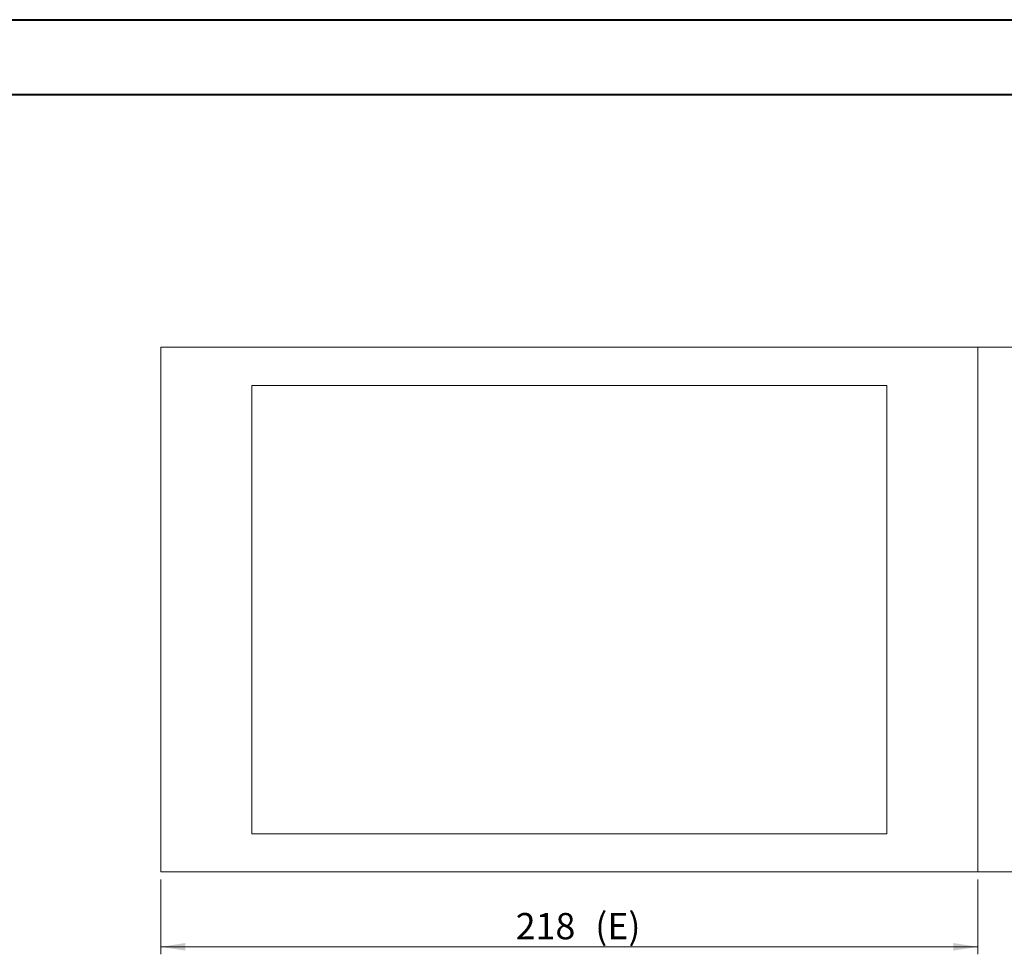
# Model space of a CAD drawing. Units: millimetres. Extents: x 0 to 841, y 0 to 594.
# Drawn here: x 578 to 710, y 469 to 594 of the extents above; entities that cross this region are included whole.
import ezdxf

# ---------------------------------------------------------------- set-up
doc = ezdxf.new("R2010")
doc.units = ezdxf.units.MM
doc.styles.add('SLDTEXTSTYLE0', font='TXT', dxfattribs={"width": 0.75})
doc.dimstyles.new('SLDDIMSTYLE1', dxfattribs={"dimtxt": 3.5, "dimasz": 3.302, "dimexe": 0, "dimexo": 0.0625, "dimgap": 0.875, "dimtad": 1, "dimlfac": 2, "dimrnd": 1e-09, "dimzin": 12, "dimdsep": 46, "dimtxsty": 'SLDTEXTSTYLE0', "dimsah": 1, "dimcen": 0.09, "dimadec": 0, "dimazin": 3, "dimtfac": 1, "dimtofl": 0, "dimtmove": 0, "dimatfit": 3, "dimfxl": 1, "dimfrac": 2, "dimtolj": 1, "dimtzin": 12, "dimarcsym": 0})

# ---------------------------------------------------------------- blocks, each defined once
blk = doc.blocks.new('_D_28')
at = {"color": 7, "linetype": 'Continuous', "lineweight": 0}
for p, q in [((694.69, 550.32), (717.29, 550.32)), ((716.29, 480.32), (716.29, 550.32)), ((694.69, 480.32), (717.29, 480.32))]:
    blk.add_line(p, q, dxfattribs=at)
for points in [[(716.29, 550.32), (715.78, 547.02), (716.8, 547.02)], [(716.29, 480.32), (716.8, 483.62), (715.78, 483.62)]]:
    blk.add_solid(points, dxfattribs=at)
at = {"color": 7, "linetype": 'Continuous', "lineweight": 0, "char_height": 3.5, "attachment_point": 1, "rotation": 90, "style": 'SLDTEXTSTYLE0'}
for s, insert in [('(E)', (711.78, 524.29, 1.25)), ('140', (711.78, 513.68, 1.25))]:
    blk.add_mtext(s, dxfattribs=dict(at, insert=insert))
blk = doc.blocks.new('_D_29')
at = {"color": 7, "linetype": 'Continuous', "lineweight": 0}
for p, q in [((597.29, 479.32), (597.29, 469.32)), ((706.29, 479.32), (706.29, 469.32)), ((597.29, 470.32), (706.29, 470.32))]:
    blk.add_line(p, q, dxfattribs=at)
for points in [[(597.29, 470.32), (600.59, 469.81), (600.59, 470.83)], [(706.29, 470.32), (702.99, 470.83), (702.99, 469.81)]]:
    blk.add_solid(points, dxfattribs=at)
at = {"color": 7, "linetype": 'Continuous', "lineweight": 0, "char_height": 3.5, "attachment_point": 1, "style": 'SLDTEXTSTYLE0'}
for s, insert in [('218', (644.64, 474.83, 1.25)), ('(E)', (655.24, 474.83, 1.25))]:
    blk.add_mtext(s, dxfattribs=dict(at, insert=insert))

msp = doc.modelspace()

# ---------------------------------------------------------------- linework, layer by layer
at = {"color": 7, "linetype": 'Continuous', "lineweight": 40}
for p, q in [((0.0788, 594.0415), (841.1362, 594.0415)), ((25.0788, 584.0415), (831.1362, 584.0415))]:
    msp.add_line(p, q, dxfattribs=at)
at = {"color": 7, "linetype": 'Continuous', "lineweight": 15}
for p, q in [((597.2884, 550.3206), (597.2884, 480.3206)), ((609.8884, 550.3206), (597.2884, 550.3206)), ((693.6884, 550.3206), (609.8884, 550.3206)), ((706.2884, 550.3206), (693.6884, 550.3206)), ((706.2884, 550.3206), (706.2884, 480.3206)), ((609.4384, 545.2206), (609.4384, 485.4206)), ((609.8884, 545.2206), (609.4384, 545.2206)), ((693.6884, 545.2206), (609.8884, 545.2206)), ((694.1384, 545.2206), (693.6884, 545.2206)), ((694.1384, 485.4206), (694.1384, 545.2206)), ((609.4384, 485.4206), (609.8884, 485.4206)), ((609.8884, 485.4206), (693.6884, 485.4206)), ((693.6884, 485.4206), (694.1384, 485.4206)), ((609.8884, 480.3206), (597.2884, 480.3206)), ((693.6884, 480.3206), (609.8884, 480.3206)), ((706.2884, 480.3206), (693.6884, 480.3206))]:
    msp.add_line(p, q, dxfattribs=at)

# ---------------------------------------------------------------- dimensions: what is measured, and where the dimension line sits
at = {"color": 7, "linetype": 'Continuous', "lineweight": 0}
dim = msp.add_linear_dim(base=(716.2884, 550.3206), p1=(693.6884, 480.3206), p2=(693.6884, 550.3206), angle=90, text='<>(E)', dimstyle='SLDDIMSTYLE1', dxfattribs=at)
dim.commit()
dim.dimension.update_dxf_attribs({"geometry": '_D_28', "text_midpoint": (716.2884, 521.958), "dimtype": 160})
dim = msp.add_linear_dim(base=(706.2884, 470.3206), p1=(597.2884, 480.3206), p2=(706.2884, 480.3206), text='<>(E)', dimstyle='SLDDIMSTYLE1', dxfattribs=at)
dim.commit()
dim.dimension.update_dxf_attribs({"geometry": '_D_29', "text_midpoint": (652.9161, 470.3206), "dimtype": 160})

doc.saveas('drawing.dxf')
